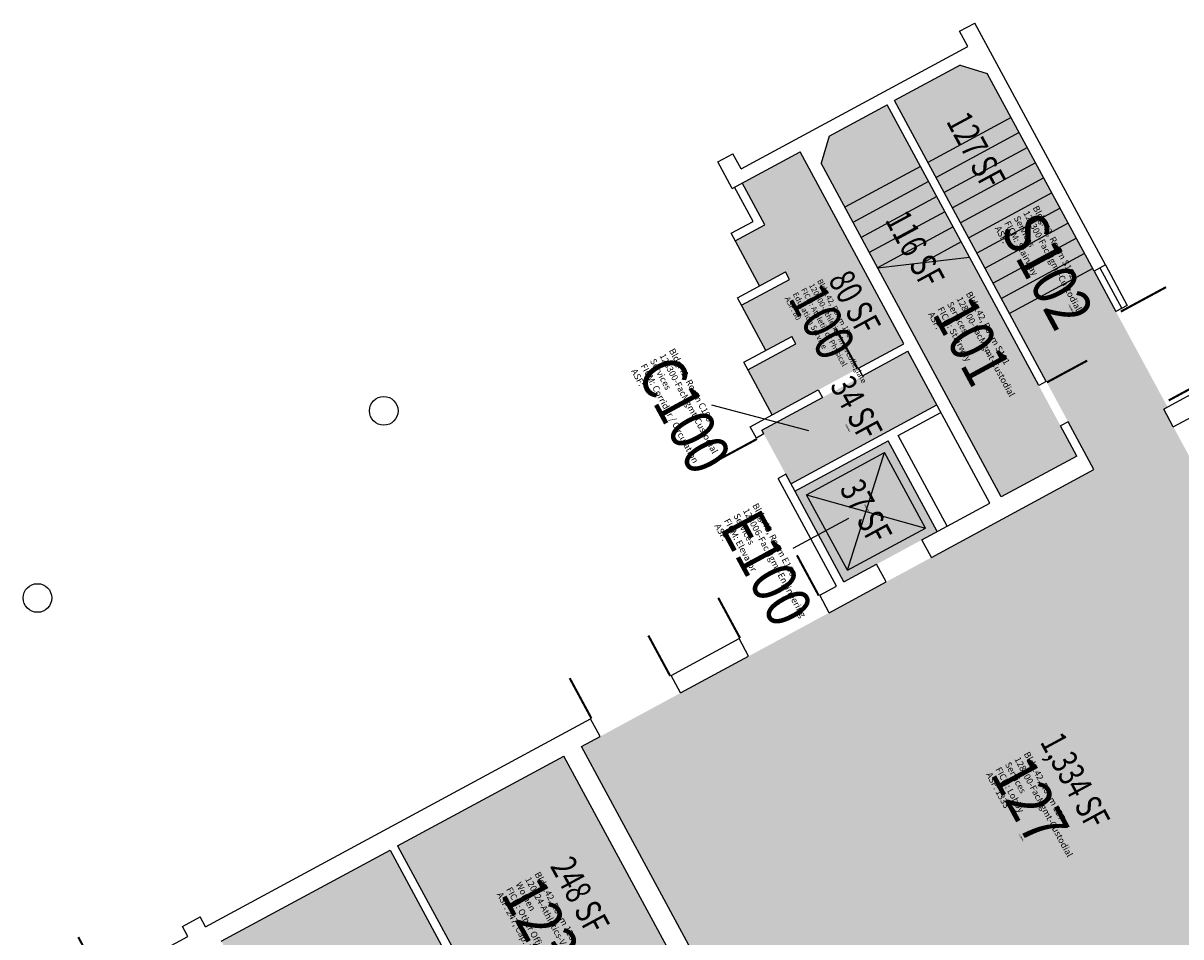
# Model space of a CAD drawing. Units: inches. Extents: x 69218428 to 69222728, y 27664699 to 27668276.
# Drawn here: x 69219396 to 69220205, y 27667068 to 27667706 of the extents above; entities that cross this region are included whole.
import ezdxf
from ezdxf.enums import TextEntityAlignment as Align

# ---------------------------------------------------------------- set-up
doc = ezdxf.new("R2010")
doc.units = ezdxf.units.IN
doc.header["$LTSCALE"] = 240
doc.header["$MEASUREMENT"] = 0
doc.layers.get('0').update_dxf_attribs({"linetype": 'CONTINUOUS'})
for name, color, linetype in [('A-DOOR', 2, 'CONTINUOUS'), ('A-FLOR', 3, 'CONTINUOUS'), ('A-GLAZ', 1, 'CONTINUOUS'), ('A-IDEN-RNUM', 7, 'CONTINUOUS'), ('A-IDEN-SNUM', 4, 'CONTINUOUS'), ('A-IDEN-VNUM', 4, 'CONTINUOUS'), ('A-WALL', 5, 'CONTINUOUS'), ('AREA-TEXT', 3, 'CONTINUOUS'), ('Rooms-Category-Color', 7, 'CONTINUOUS'), ('Rooms-College-Color', 7, 'CONTINUOUS'), ('Rooms-Department-Color', 7, 'CONTINUOUS'), ('Rooms-Division-Color', 7, 'CONTINUOUS'), ('Rooms-Information', 7, 'CONTINUOUS')]:
    doc.layers.add(name, color=color, linetype=linetype)
doc.layers.add('A-REV', color=1, linetype='CONTINUOUS', true_color=0xff0000)
doc.styles.add('Arial', font='arial.ttf')
doc.styles.add('CP_AREA', font='arial.ttf', dxfattribs={"height": 15})
doc.styles.add('CP_ROOMSNUMBER', font='arial.ttf', dxfattribs={"height": 1})
doc.styles.add('CP_ROOMVNUMBER', font='arial.ttf', dxfattribs={"width": 0.85, "height": 0.075})

# ---------------------------------------------------------------- blocks, each defined once
blk = doc.blocks.new('ProjectRev')
at = {"transparency": 16777216}
for p, q in [((0, 0.122), (-0.1221, -0.0895)), ((0.1221, -0.0895), (0, 0.122)), ((-0.1221, -0.0895), (0.1221, -0.0895))]:
    blk.add_line(p, q, dxfattribs=at)
at = {"transparency": 16777216, "insert": (-0.1798, -0.1151), "char_height": 0.0625, "attachment_point": 1, "style": 'Arial'}
blk.add_mtext_dynamic_manual_height_columns('PJ#', width=0.24749, gutter_width=0.3125, heights=[0], dxfattribs=at)
at = {"transparency": 16777216, "style": 'Arial', "width": 0.75}
blk.add_attdef('YEAR', text='', height=0.0625, dxfattribs=at).set_placement((0, -0.0359), align=Align.MIDDLE_CENTER)
at = {"transparency": 16777216, "style": 'Arial'}
blk.add_attdef('PROJECT', text='', height=0.0625, dxfattribs=at).set_placement((-0.0276, -0.1151), align=Align.TOP_LEFT)

msp = doc.modelspace()

# ---------------------------------------------------------------- hatches: boundary and pattern name
at = {"layer": 'Rooms-Category-Color', "true_color": 0xadadad}
for points in [[(69220004.92, 27667652.18), (69220050.66, 27667676.9), (69220069.64, 27667671.24), (69220195.62, 27667438.1), (69220137.55, 27667406.72)], [(69220079.49, 27667375.35), (69220132.27, 27667403.87), (69220105.65, 27667453.14), (69219999.64, 27667649.33), (69219959.17, 27667627.46), (69219953.51, 27667608.48)], [(69220034.49, 27667439.69), (69220014.28, 27667477.08), (69219912.23, 27667421.93), (69219928.87, 27667391.14), (69219932.44, 27667384.54)], [(69220199.63, 27667424.36), (69220192.98, 27667436.67), (69220137.55, 27667406.72), (69220144.21, 27667394.41), (69219786.14, 27667200.92), (69219899.29, 27666991.53), (69219979.16, 27666843.73), (69220082.09, 27666899.35), (69220097.93, 27666907.91), (69220098.4, 27666907.03), (69220393.12, 27667066.29)], [(69219969.52, 27667315.92), (69220034.62, 27667351.1), (69220000.39, 27667414.44), (69219935.29, 27667379.26)]]:
    msp.add_hatch(color=253, dxfattribs=at).paths.add_polyline_path(points)
at = {"layer": 'Rooms-Category-Color', "true_color": 0xfbafa2}
msp.add_hatch(color=21, dxfattribs=at).paths.add_polyline_path([(69219938.93, 27667616.52), (69219898.46, 27667594.65), (69219914.27, 27667565.4), (69219893.6, 27667554.23), (69219910.59, 27667522.78), (69219928.63, 27667532.52), (69219931.48, 27667527.25), (69219898.05, 27667509.18), (69219915.04, 27667477.73), (69219933.08, 27667487.47), (69219935.93, 27667482.2), (69219902.5, 27667464.13), (69219919.5, 27667432.68), (69220011.43, 27667482.36)])
at = {"layer": 'Rooms-Category-Color', "true_color": 0xfa9ba3}
for points in [[(69219881.27, 27666995.43), (69219773.83, 27667194.26), (69219657.7, 27667131.51), (69219745.17, 27666969.63), (69219622, 27666903.07), (69219641.97, 27666866.12)], [(69219737.04, 27666972.06), (69219652.42, 27667128.66), (69219534.53, 27667064.95), (69219619.15, 27666908.35)]]:
    msp.add_hatch(color=241, dxfattribs=at).paths.add_polyline_path(points)
at = {"layer": 'Rooms-College-Color', "true_color": 0xadadad}
for points in [[(69220004.92, 27667652.18), (69220050.66, 27667676.9), (69220069.64, 27667671.24), (69220195.62, 27667438.1), (69220137.55, 27667406.72)], [(69220079.49, 27667375.35), (69220132.27, 27667403.87), (69220105.65, 27667453.14), (69219999.64, 27667649.33), (69219959.17, 27667627.46), (69219953.51, 27667608.48)], [(69220034.49, 27667439.69), (69220014.28, 27667477.08), (69219912.23, 27667421.93), (69219928.87, 27667391.14), (69219932.44, 27667384.54)], [(69219969.52, 27667315.92), (69220034.62, 27667351.1), (69220000.39, 27667414.44), (69219935.29, 27667379.26)]]:
    msp.add_hatch(color=253, dxfattribs=at).paths.add_polyline_path(points)
at = {"layer": 'Rooms-College-Color', "true_color": 0xffff64}
for points in [[(69219938.93, 27667616.52), (69219898.46, 27667594.65), (69219914.27, 27667565.4), (69219893.6, 27667554.23), (69219910.59, 27667522.78), (69219928.63, 27667532.52), (69219931.48, 27667527.25), (69219898.05, 27667509.18), (69219915.04, 27667477.73), (69219933.08, 27667487.47), (69219935.93, 27667482.2), (69219902.5, 27667464.13), (69219919.5, 27667432.68), (69220011.43, 27667482.36)], [(69220199.63, 27667424.36), (69220192.98, 27667436.67), (69220137.55, 27667406.72), (69220144.21, 27667394.41), (69219786.14, 27667200.92), (69219899.29, 27666991.53), (69219979.16, 27666843.73), (69220082.09, 27666899.35), (69220097.93, 27666907.91), (69220098.4, 27666907.03), (69220393.12, 27667066.29)], [(69219881.27, 27666995.43), (69219773.83, 27667194.26), (69219657.7, 27667131.51), (69219745.17, 27666969.63), (69219622, 27666903.07), (69219641.97, 27666866.12)], [(69219737.04, 27666972.06), (69219652.42, 27667128.66), (69219534.53, 27667064.95), (69219619.15, 27666908.35)]]:
    msp.add_hatch(color=51, dxfattribs=at).paths.add_polyline_path(points)
at = {"layer": 'Rooms-Department-Color', "true_color": 0xacacac}
for points in [[(69220004.92, 27667652.18), (69220050.66, 27667676.9), (69220069.64, 27667671.24), (69220195.62, 27667438.1), (69220137.55, 27667406.72)], [(69220079.49, 27667375.35), (69220132.27, 27667403.87), (69220105.65, 27667453.14), (69219999.64, 27667649.33), (69219959.17, 27667627.46), (69219953.51, 27667608.48)], [(69220034.49, 27667439.69), (69220014.28, 27667477.08), (69219912.23, 27667421.93), (69219928.87, 27667391.14), (69219932.44, 27667384.54)], [(69220199.63, 27667424.36), (69220192.98, 27667436.67), (69220137.55, 27667406.72), (69220144.21, 27667394.41), (69219786.14, 27667200.92), (69219899.29, 27666991.53), (69219979.16, 27666843.73), (69220082.09, 27666899.35), (69220097.93, 27666907.91), (69220098.4, 27666907.03), (69220393.12, 27667066.29)], [(69219969.52, 27667315.92), (69220034.62, 27667351.1), (69220000.39, 27667414.44), (69219935.29, 27667379.26)]]:
    msp.add_hatch(color=253, dxfattribs=at).paths.add_polyline_path(points)
at = {"layer": 'Rooms-Department-Color', "true_color": 0x604aed}
for points in [[(69219938.93, 27667616.52), (69219898.46, 27667594.65), (69219914.27, 27667565.4), (69219893.6, 27667554.23), (69219910.59, 27667522.78), (69219928.63, 27667532.52), (69219931.48, 27667527.25), (69219898.05, 27667509.18), (69219915.04, 27667477.73), (69219933.08, 27667487.47), (69219935.93, 27667482.2), (69219902.5, 27667464.13), (69219919.5, 27667432.68), (69220011.43, 27667482.36)], [(69219881.27, 27666995.43), (69219773.83, 27667194.26), (69219657.7, 27667131.51), (69219745.17, 27666969.63), (69219622, 27666903.07), (69219641.97, 27666866.12)], [(69219737.04, 27666972.06), (69219652.42, 27667128.66), (69219534.53, 27667064.95), (69219619.15, 27666908.35)]]:
    msp.add_hatch(color=173, dxfattribs=at).paths.add_polyline_path(points)
at = {"layer": 'Rooms-Division-Color', "true_color": 0xadadad}
for points in [[(69220004.92, 27667652.18), (69220050.66, 27667676.9), (69220069.64, 27667671.24), (69220195.62, 27667438.1), (69220137.55, 27667406.72)], [(69220079.49, 27667375.35), (69220132.27, 27667403.87), (69220105.65, 27667453.14), (69219999.64, 27667649.33), (69219959.17, 27667627.46), (69219953.51, 27667608.48)], [(69220034.49, 27667439.69), (69220014.28, 27667477.08), (69219912.23, 27667421.93), (69219928.87, 27667391.14), (69219932.44, 27667384.54)], [(69220199.63, 27667424.36), (69220192.98, 27667436.67), (69220137.55, 27667406.72), (69220144.21, 27667394.41), (69219786.14, 27667200.92), (69219899.29, 27666991.53), (69219979.16, 27666843.73), (69220082.09, 27666899.35), (69220097.93, 27666907.91), (69220098.4, 27666907.03), (69220393.12, 27667066.29)], [(69219969.52, 27667315.92), (69220034.62, 27667351.1), (69220000.39, 27667414.44), (69219935.29, 27667379.26)]]:
    msp.add_hatch(color=253, dxfattribs=at).paths.add_polyline_path(points)
at = {"layer": 'Rooms-Division-Color', "true_color": 0x604aed}
for points in [[(69219938.93, 27667616.52), (69219898.46, 27667594.65), (69219914.27, 27667565.4), (69219893.6, 27667554.23), (69219910.59, 27667522.78), (69219928.63, 27667532.52), (69219931.48, 27667527.25), (69219898.05, 27667509.18), (69219915.04, 27667477.73), (69219933.08, 27667487.47), (69219935.93, 27667482.2), (69219902.5, 27667464.13), (69219919.5, 27667432.68), (69220011.43, 27667482.36)], [(69219881.27, 27666995.43), (69219773.83, 27667194.26), (69219657.7, 27667131.51), (69219745.17, 27666969.63), (69219622, 27666903.07), (69219641.97, 27666866.12)], [(69219737.04, 27666972.06), (69219652.42, 27667128.66), (69219534.53, 27667064.95), (69219619.15, 27666908.35)]]:
    msp.add_hatch(color=173, dxfattribs=at).paths.add_polyline_path(points)

# ---------------------------------------------------------------- linework, layer by layer
at = {"layer": 'A-DOOR'}
for points in [[(69220162.93, 27667504.78, 1.5, 1.5, 0), (69220194.6, 27667521.89, 0, 0, 0), (69220194.24, 27667522.55, 0, 0, -0.414214), (69220179.69, 27667473.77, 0, 0, -0.414214)], [(69219979.1, 27667464.89, 1.5, 1.5, 0), (69219963.89, 27667493.04, 0, 0, 0), (69219964.55, 27667493.4, 0, 0, 0.414214), (69219951.61, 27667450.03, 0, 0, 0.414214)], [(69220196.45, 27667442.75, 1.5, 1.5, 0), (69220228.12, 27667459.87, 0, 0, 0), (69220228.47, 27667459.21, 0, 0, 0.414214), (69220179.69, 27667473.77, 0, 0, 0.414214)], [(69220111.29, 27667455.33, 1.5, 1.5, 0), (69220139.44, 27667470.54, 0, 0, 0), (69220139.08, 27667471.2, 0, 0, -0.414214), (69220126.14, 27667427.84, 0, 0, -0.414214)], [(69219908.74, 27667415.78, 1.5, 1.5, 0), (69219880.58, 27667400.57, 0, 0, 0), (69219880.23, 27667401.23, 0, 0, 0.414214), (69219923.59, 27667388.29, 0, 0, 0.414214)], [(69219951.92, 27667306.41, 1.5, 1.5, 0), (69219936.71, 27667334.56, 0, 0, 0), (69219937.37, 27667334.92, 0, 0, 0.414214), (69219924.43, 27667291.56, 0, 0, 0.414214)], [(69219896.94, 27667276.7, 1.5, 1.5, 0), (69219881.72, 27667304.85, 0, 0, 0), (69219881.06, 27667304.5, 0, 0, -0.414214), (69219924.43, 27667291.56, 0, 0, -0.414214)], [(69219848.11, 27667250.31, 1.5, 1.5, 0), (69219832.9, 27667278.47, 0, 0, 0), (69219833.56, 27667278.82, 0, 0, 0.414214), (69219820.62, 27667235.46, 0, 0, 0.414214)], [(69219793.12, 27667220.6, 1.5, 1.5, 0), (69219777.91, 27667248.75, 0, 0, 0), (69219777.25, 27667248.4, 0, 0, -0.414214), (69219820.62, 27667235.46, 0, 0, -0.414214)], [(69219451.74, 27667036.13, 1.5, 1.5, 0), (69219434.62, 27667067.8, 0, 0, 0), (69219433.96, 27667067.44, 0, 0, -0.414214), (69219482.75, 27667052.88, 0, 0, -0.414214)]]:
    msp.add_lwpolyline(points, format="xyseb", dxfattribs=at)
at = {"layer": 'A-FLOR'}
for p, q in [((69220086.28, 27667640.45), (69220028.21, 27667609.07)), ((69220091.98, 27667629.89), (69220033.92, 27667598.51)), ((69220097.68, 27667619.33), (69220039.62, 27667587.96)), ((69220103.39, 27667608.77), (69220045.32, 27667577.4)), ((69220022.93, 27667606.22), (69219970.15, 27667577.69)), ((69220028.64, 27667595.66), (69219975.85, 27667567.14)), ((69220109.09, 27667598.22), (69220051.03, 27667566.84)), ((69220034.34, 27667585.1), (69219981.56, 27667556.58)), ((69220114.8, 27667587.66), (69220056.73, 27667556.28)), ((69220120.5, 27667577.1), (69220062.44, 27667545.73)), ((69220040.05, 27667574.55), (69219987.26, 27667546.02)), ((69220045.75, 27667563.99), (69219992.97, 27667535.46)), ((69220126.21, 27667566.55), (69220068.14, 27667535.17)), ((69220051.46, 27667553.43), (69220025.06, 27667539.17)), ((69220131.91, 27667555.99), (69220073.85, 27667524.61)), ((69219992.97, 27667535.46), (69220057.16, 27667542.87)), ((69220137.62, 27667545.43), (69220079.55, 27667514.05)), ((69220143.32, 27667534.87), (69220085.26, 27667503.5)), ((69219943.42, 27667376.84), (69219997.97, 27667406.31)), ((69219971.94, 27667324.05), (69219997.97, 27667406.31)), ((69220026.49, 27667353.53), (69219997.97, 27667406.31)), ((69219971.94, 27667324.05), (69219943.42, 27667376.84)), ((69219943.42, 27667376.84), (69220026.49, 27667353.53)), ((69219971.94, 27667324.05), (69220026.49, 27667353.53))]:
    msp.add_line(p, q, dxfattribs=at)
at = {"layer": 'A-GLAZ'}
for p, q in [((69220148.28, 27667535.28), (69220163.59, 27667506.94)), ((69220152.19, 27667537.39), (69220167.5, 27667509.06)), ((69220144.27, 27667533.11), (69220159.58, 27667504.78)), ((69220167.5, 27667509.06), (69220159.58, 27667504.78))]:
    msp.add_line(p, q, dxfattribs=at)
at = {"layer": 'A-IDEN-VNUM'}
for p, q in [((69219876.92, 27667439.55), (69219944.85, 27667421.67)), ((69219934.06, 27667339.43), (69219973.05, 27667360.49))]:
    msp.add_line(p, q, dxfattribs=at)
at = {"layer": 'A-WALL'}
for p, q in [((69220050.36, 27667700.6), (69220060.91, 27667706.31)), ((69220152.19, 27667537.39), (69220060.91, 27667706.31)), ((69220056.06, 27667690.05), (69220050.36, 27667700.6)), ((69219897.7, 27667604.47), (69220056.06, 27667690.05)), ((69220050.66, 27667676.9), (69220004.92, 27667652.18)), ((69220050.66, 27667676.9), (69220069.64, 27667671.24)), ((69220144.27, 27667533.11), (69220069.64, 27667671.24)), ((69219959.17, 27667627.46), (69219999.64, 27667649.33)), ((69220105.65, 27667453.14), (69219999.64, 27667649.33)), ((69220110.93, 27667455.99), (69220004.92, 27667652.18)), ((69219959.17, 27667627.46), (69219953.51, 27667608.48)), ((69219891.43, 27667590.85), (69219938.93, 27667616.52)), ((69220011.43, 27667482.36), (69219938.93, 27667616.52)), ((69219881.44, 27667609.33), (69219892, 27667615.03)), ((69219891.43, 27667590.85), (69219881.44, 27667609.33)), ((69219897.7, 27667604.47), (69219892, 27667615.03)), ((69220079.49, 27667375.35), (69219953.51, 27667608.48)), ((69219906.14, 27667567.83), (69219893.19, 27667591.8)), ((69219914.27, 27667565.4), (69219898.46, 27667594.65)), ((69219890.74, 27667559.51), (69219906.14, 27667567.83)), ((69219910.59, 27667522.78), (69219890.74, 27667559.51)), ((69219893.6, 27667554.23), (69219914.27, 27667565.4)), ((69220152.19, 27667537.39), (69220144.27, 27667533.11)), ((69219895.2, 27667514.46), (69219928.63, 27667532.52)), ((69219898.05, 27667509.18), (69219931.48, 27667527.25)), ((69219931.48, 27667527.25), (69219928.63, 27667532.52)), ((69219915.04, 27667477.73), (69219895.2, 27667514.46)), ((69219899.65, 27667469.41), (69219933.08, 27667487.47)), ((69219935.93, 27667482.2), (69219933.08, 27667487.47)), ((69220287.08, 27667487.52), (69220192.98, 27667436.67)), ((69219902.5, 27667464.13), (69219935.93, 27667482.2)), ((69219979.76, 27667465.24), (69220011.43, 27667482.36)), ((69219982.61, 27667459.97), (69220014.28, 27667477.08)), ((69220071.57, 27667371.07), (69220014.28, 27667477.08)), ((69220199.63, 27667424.36), (69220292.89, 27667474.75)), ((69219919.5, 27667432.68), (69219899.65, 27667469.41)), ((69219979.76, 27667465.24), (69219982.61, 27667459.97)), ((69220110.93, 27667455.99), (69220105.65, 27667453.14)), ((69219904.1, 27667424.36), (69219951.61, 27667450.03)), ((69219951.61, 27667450.03), (69219954.46, 27667444.75)), ((69219912.23, 27667421.93), (69219954.46, 27667444.75)), ((69219932.44, 27667384.54), (69220034.49, 27667439.69)), ((69220007.44, 27667418.25), (69220037.34, 27667434.41)), ((69220199.63, 27667424.36), (69220192.98, 27667436.67)), ((69219908.38, 27667416.44), (69219904.1, 27667424.36)), ((69219913.66, 27667419.29), (69219912.23, 27667421.93)), ((69220126.14, 27667427.84), (69220120.86, 27667424.98)), ((69220132.27, 27667403.87), (69220120.86, 27667424.98)), ((69220144.21, 27667394.41), (69220126.14, 27667427.84)), ((69219913.66, 27667419.29), (69219908.38, 27667416.44)), ((69219935.29, 27667379.26), (69220000.39, 27667414.44)), ((69220034.62, 27667351.1), (69220000.39, 27667414.44)), ((69220041.67, 27667354.91), (69220007.44, 27667418.25)), ((69220132.27, 27667403.87), (69220079.49, 27667375.35)), ((69219928.87, 27667391.14), (69219923.59, 27667388.29)), ((69219969.52, 27667315.92), (69219928.87, 27667391.14)), ((69220030.72, 27667333.08), (69220144.21, 27667394.41)), ((69219964.24, 27667313.07), (69219923.59, 27667388.29)), ((69220024.06, 27667345.4), (69220071.57, 27667371.07)), ((69220030.72, 27667333.08), (69220024.06, 27667345.4)), ((69219969.52, 27667315.92), (69219992.39, 27667328.28)), ((69219999.05, 27667315.96), (69219992.39, 27667328.28)), ((69219952.58, 27667306.77), (69219964.24, 27667313.07)), ((69219959.24, 27667294.45), (69219999.05, 27667315.96)), ((69219959.24, 27667294.45), (69219952.58, 27667306.77)), ((69219848.77, 27667250.67), (69219896.28, 27667276.34)), ((69219902.93, 27667264.03), (69219896.28, 27667276.34)), ((69219902.93, 27667264.03), (69219896.28, 27667276.34)), ((69219855.42, 27667238.35), (69219902.93, 27667264.03)), ((69219855.42, 27667238.35), (69219848.77, 27667250.67)), ((69219523.47, 27667074.89), (69219792.46, 27667220.25)), ((69219799.12, 27667207.93), (69219792.46, 27667220.25)), ((69219786.14, 27667200.92), (69219799.12, 27667207.93)), ((69219864.11, 27667056.64), (69219786.14, 27667200.92)), ((69219657.7, 27667131.51), (69219773.83, 27667194.26)), ((69219851.79, 27667049.98), (69219773.83, 27667194.26)), ((69219657.7, 27667131.51), (69219745.17, 27666969.63)), ((69219534.53, 27667064.95), (69219652.42, 27667128.66)), ((69219652.42, 27667128.66), (69219737.04, 27666972.06)), ((69219507.35, 27667075.27), (69219519.67, 27667081.93)), ((69219523.47, 27667074.89), (69219519.67, 27667081.93)), ((69219511.16, 27667068.24), (69219507.35, 27667075.27)), ((69219482.75, 27667052.88), (69219511.16, 27667068.24))]:
    msp.add_line(p, q, dxfattribs=at)
for centre in [(69219648.04, 27667435.46), (69219406.1, 27667304.72)]:
    msp.add_circle(centre, 10, dxfattribs=at)

# ---------------------------------------------------------------- block references
at = {"layer": 'A-REV', "xscale": 300, "yscale": 300, "zscale": 300, "rotation": 298.39}
msp.add_blockref('ProjectRev', (69219983.49, 27667024.12), dxfattribs=at).add_auto_attribs({'YEAR': '2019', 'PROJECT': '6047'})

# ---------------------------------------------------------------- texts
at = {"layer": 'A-IDEN-RNUM', "style": 'CP_ROOMSNUMBER', "width": 0.85}
for s, p in [('S102-00', (69220127.87, 27667507.27)), ('0100-00', (69219963.89, 27667490.4)), ('S101-00', (69220069.56, 27667475.76)), ('C100-00', (69219972.22, 27667423.16)), ('E100-00', (69219985.45, 27667367.32)), ('0127-00', (69220093.32, 27667137.3))]:
    msp.add_text(s, height=0.96, rotation=298.39, dxfattribs=at).set_placement(p, align=Align.MIDDLE)
at = {"layer": 'A-IDEN-SNUM', "style": 'CP_ROOMSNUMBER', "width": 0.85}
for s, p in [('0420S10200', (69220127.87, 27667507.27)), ('0420010000', (69219963.89, 27667490.4)), ('0420S10100', (69220069.56, 27667475.76)), ('0420C10000', (69219972.22, 27667423.16)), ('0420E10000', (69219985.45, 27667367.32)), ('0420012700', (69220093.32, 27667137.3))]:
    msp.add_text(s, height=0.96, rotation=298.39, dxfattribs=at).set_placement(p, align=Align.MIDDLE)
at = {"layer": 'A-IDEN-VNUM', "style": 'CP_ROOMVNUMBER', "width": 0.85}
for s, height, p in [('S102', 31.5, (69220108.21, 27667531.42)), ('100', 27, (69219951.43, 27667496.21)), ('101', 31.5, (69220055.49, 27667482.31)), ('C100', 31.5, (69219854.57, 27667430.78)), ('E100', 31.5, (69219912.17, 27667323.44)), ('127', 31.5, (69220096.16, 27667160.89)), ('123', 31.5, (69219754.06, 27667076.91))]:
    msp.add_text(s, height=height, rotation=298.39, dxfattribs=at).set_placement(p, align=Align.MIDDLE)
at = {"layer": 'AREA-TEXT', "style": 'CP_AREA', "width": 0.75}
for s, p in [('127 SF', (69220061.84, 27667617.4)), ('116 SF', (69220019.15, 27667548.52)), ('80 SF', (69219977.02, 27667511.17)), ('34 SF', (69219978.25, 27667437.41)), ('37 SF', (69219984.95, 27667365.18)), ('1,334 SF', (69220131.06, 27667177.09)), ('248 SF', (69219785.13, 27667097.08))]:
    msp.add_text(s, height=18, rotation=298.39, dxfattribs=at).set_placement(p, align=Align.MIDDLE_CENTER)

# ---------------------------------------------------------------- next in the draw order: texts
at = {"layer": 'Rooms-Information', "attachment_point": 7, "rotation": 298.39, "style": 'CP_ROOMVNUMBER', "bg_fill": 3, "box_fill_scale": 1.5, "bg_fill_color": 256, "bg_fill_true_color": 13158600, "bg_fill_transparency": 0}
for s, insert, char_height, width in [('Bldg.42, Room 100^M^J120100-Athletics-Intercollegiate^M^JFICM: Athletic or Physical Education Service^M^JASF: 80', (69219926.99, 27667513.4), 3.85714, 86.4), ('Bldg.42, Room S101^M^J128300-FacMgmt-Custodial Services^M^JFICM: Stairway^M^JASF: ', (69220026.97, 27667502.37), 4.5, 100.8), ('Bldg.42, Room C100^M^J128300-FacMgmt-Custodial Services^M^JFICM: Corridor / Circulation^M^JASF: ', (69219819.45, 27667462.63), 4.5, 100.8), ('Bldg.42, Room E100^M^J128006-FacMgmt-Engineering Services^M^JFICM: Elevator^M^JASF: ', (69219877.73, 27667354.48), 4.5, 100.8), ('Bldg.42, Room 127^M^J128300-FacMgmt-Custodial Services^M^JFICM: Lobby^M^JASF: 1333', (69220067.41, 27667180.82), 4.5, 100.8), ('Bldg.42, Room 123^M^J120124-Athletics-Volleyball Women^M^JFICM: Other Office^M^JASF: 247, Cap: 2', (69219725.56, 27667096.97), 4.5, 100.8)]:
    msp.add_mtext(s, dxfattribs=dict(at, insert=insert, char_height=char_height, width=width))

# ---------------------------------------------------------------- next in the draw order: texts
at = {"layer": 'Rooms-Information', "insert": (69220073.59, 27667562.36), "char_height": 4.5, "width": 100.8, "attachment_point": 7, "rotation": 298.39, "style": 'CP_ROOMVNUMBER', "bg_fill": 3, "box_fill_scale": 1.5, "bg_fill_color": 256, "bg_fill_true_color": 13158600, "bg_fill_transparency": 0}
msp.add_mtext('Bldg.42, Room S102^M^J128300-FacMgmt-Custodial Services^M^JFICM: Stairway^M^JASF: ', dxfattribs=at)

doc.saveas('drawing.dxf')
